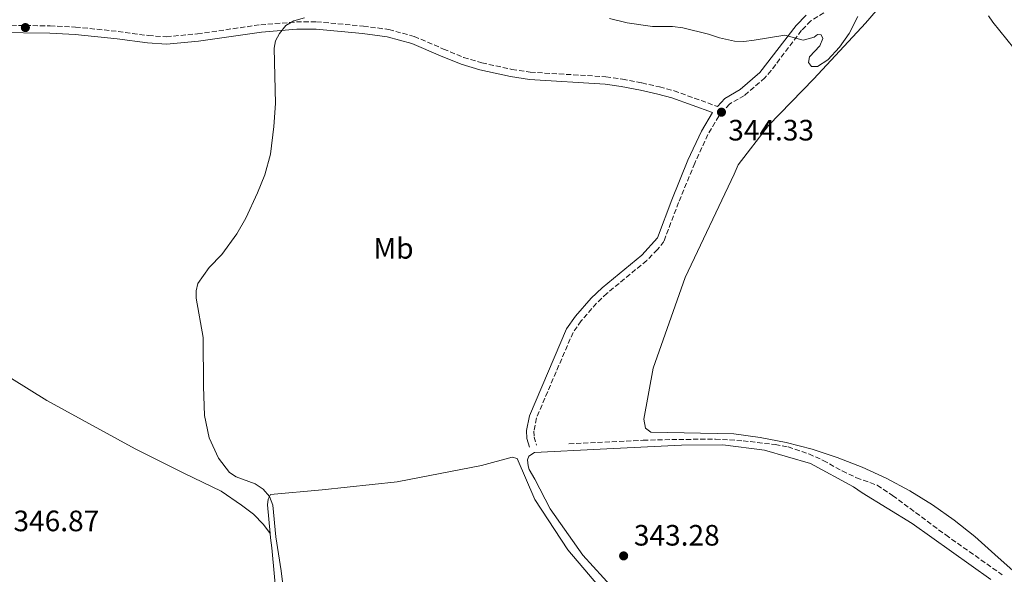
# Model space of a CAD drawing. Units: metres. Extents: x 621941 to 625417, y 4680915 to 4683288.
# Drawn here: x 624268 to 624603, y 4681726 to 4681915 of the extents above; entities that cross this region are included whole.
import ezdxf
from ezdxf.enums import TextEntityAlignment as Align

# ---------------------------------------------------------------- set-up
doc = ezdxf.new("R2010")
doc.units = ezdxf.units.M
doc.header["$MEASUREMENT"] = 0
doc.linetypes.add('DGN Style 3', pattern=[2.435890702152634, 1.739921930109024, -0.6959687720436097])
for name, color, linetype, lineweight in [('Barranco lineal', 142, 'DGN Style 3', 13), ('Camino', 7, 'DGN Style 3', 0), ('Cota de punto acotado terreno', 7, 'Continuous', 0), ('Curva de nivel intermedia', 30, 'Continuous', 0), ('Etiqueta de uso rústico', 92, 'Continuous', 0), ('Línea de cambio de uso (parcela vista)', 92, 'Continuous', 0), ('Margen derecho', 7, 'Continuous', 0), ('Punto acotado terreno (símbolo)', 7, 'Continuous', 0)]:
    doc.layers.add(name, color=color, linetype=linetype, lineweight=lineweight)
doc.styles.add('Style-Arial', font='arial.ttf')

# ---------------------------------------------------------------- blocks, each defined once
blk = doc.blocks.new('5PATER')
at = {"layer": 'Punto acotado terreno (símbolo)', "linetype": 'Continuous', "lineweight": 0}
h = blk.add_hatch(color=51, dxfattribs=at)
edge = h.paths.add_edge_path()
edge.add_ellipse((0, 0), major_axis=(-0.1095731443231308, -0.1110710700762829), ratio=0.9994222409660317, start_angle=0, end_angle=360)

msp = doc.modelspace()

# ---------------------------------------------------------------- linework, layer by layer
at = {"layer": 'Barranco lineal', "color": 142, "linetype": 'DGN Style 3', "lineweight": 13}
msp.add_polyline3d([(624454.6799999997, 4681770.560000001, 343.2899999999936), (624479.9299999997, 4681771.789999999, 343.1199999999953), (624492.04, 4681772.060000001, 342.8000000000029), (624504.4600000001, 4681772.15, 342.9600000000065), (624513.8700000001, 4681771.600000001, 342.5200000000041), (624524.7800000003, 4681770.289999999, 342.2599999999948), (624529.2000000002, 4681769.52, 342.2200000000012), (624536.2400000002, 4681767.130000001, 342.429999999993), (624541.1200000001, 4681764.939999999, 342.4700000000012), (624547.6100000005, 4681761.33, 342.1399999999995), (624552.4299999997, 4681759.029999999, 341.8099999999977), (624559.5, 4681756.470000001, 341.820000000007), (624564.7300000006, 4681753.02, 341.7899999999936), (624582.7800000003, 4681739.59, 341.6600000000035), (624601.9800000006, 4681726.029999999, 341.320000000007)], dxfattribs=at)
at = {"layer": 'Camino', "color": 7, "linetype": 'DGN Style 3', "lineweight": 0}
for points in [[(624541.3599999989, 4681917.100000001, 345.3099999999977), (624536.9499999988, 4681914.27, 345.2200000000012), (624533.7699999983, 4681911.100000002, 345.1499999999942), (624523.4499999983, 4681897.420000004, 344.6199999999956), (624521.3099999992, 4681894.989999999, 344.5599999999977), (624514.3299999987, 4681888.970000001, 344.6100000000007), (624509.2800000017, 4681886.030000003, 344.4199999999983), (624505.6799999987, 4681881.920000004, 344.2400000000054), (624501.9499999981, 4681875.690000003, 344.0800000000019), (624497.4599999998, 4681865.930000001, 344.070000000007), (624491.9600000012, 4681852.600000001, 344.0099999999949), (624486.9600000011, 4681839.34, 343.9600000000065), (624484.7399999973, 4681836.56, 343.9600000000065), (624481.1200000006, 4681832.86, 343.9199999999984), (624467.6000000001, 4681821.7, 343.6900000000023), (624464.0799999974, 4681818.350000001, 343.6499999999942), (624458.8599999984, 4681812.350000002, 343.7500000000001), (624456.1000000001, 4681808.449999999, 343.6600000000036), (624443.6299999978, 4681779.350000002, 343.6300000000047), (624442.7499999994, 4681774.88, 343.5299999999988), (624442.8500000021, 4681772.860000002, 343.4299999999931), (624443.6999999993, 4681770.13, 343.4299999999931)], [(624260.2399999979, 4681912.88, 347.6199999999954), (624278.3200000004, 4681912.600000002, 347.3300000000017), (624286.9699999985, 4681912.220000001, 347.0099999999948), (624301.4400000012, 4681910.720000001, 346.3899999999995), (624311.7299999997, 4681909.320000002, 346.2299999999958), (624317.8699999999, 4681908.920000004, 345.9600000000065), (624328.4299999988, 4681909.930000002, 345.800000000003), (624349.9099999989, 4681913, 345.3999999999942), (624362.0599999992, 4681913.940000001, 344.9400000000024), (624368.89, 4681914.010000003, 344.7400000000052), (624384.8200000002, 4681912.54, 344.7400000000052), (624393.449999998, 4681911.38, 344.7400000000052), (624402.1200000005, 4681909.010000003, 344.7400000000052), (624412.0500000013, 4681904.75, 344.7400000000052), (624418.8999999977, 4681901.910000003, 344.3699999999953), (624425.0599999978, 4681900.050000002, 344.3300000000019), (624435.3099999984, 4681897.830000003, 344.3300000000019), (624441.5599999981, 4681896.88, 344.3300000000019), (624467.2600000004, 4681895.309999999, 344.7400000000052), (624472.8700000006, 4681894.52, 344.7400000000052), (624479.5100000014, 4681893.239999999, 345.1600000000034), (624485.5100000005, 4681891.86, 344.3300000000019), (624490.4200000013, 4681890.539999999, 344.3300000000019), (624505.2299999993, 4681885.199999999, 344.3300000000019)]]:
    msp.add_polyline3d(points, dxfattribs=at)
at = {"layer": 'Curva de nivel intermedia', "color": 30, "linetype": 'Continuous', "lineweight": 0, "elevation": 345.0000000000001, "flags": 128}
for points in [[(624359.7800000017, 4681703.539999999), (624356.8899999993, 4681727.369999998), (624355.0300000019, 4681738.980000001), (624354.0400000017, 4681749.77), (624352.9100000006, 4681752.609999998), (624350.7699999993, 4681755.189999999), (624348.0500000014, 4681756.92), (624341.6100000018, 4681759.369999999), (624339.3099999997, 4681760.859999998), (624335.6200000015, 4681765.659999999), (624332.4299999997, 4681772.62), (624330.8499999995, 4681780.179999999), (624330.4200000003, 4681790.09), (624330.3100000008, 4681806.670000001), (624327.9800000016, 4681820.029999998), (624327.9300000003, 4681822.609999999), (624328.5700000018, 4681825.02), (624332.4200000007, 4681830.449999998), (624336.6900000023, 4681834.91), (624341.8100000008, 4681841.98), (624344.890000001, 4681847.230000001), (624348.8800000006, 4681855.9), (624351.27, 4681861.989999999), (624353.2200000014, 4681868.980000001), (624354.4300000007, 4681878.42), (624354.9500000014, 4681886.209999999), (624354.5300000012, 4681905.07), (624354.8999999999, 4681907.54), (624356.3100000004, 4681910.039999999), (624358.4699999995, 4681912.689999999), (624361.1200000005, 4681914.38), (624364.7599999993, 4681915.340000001)], [(624468.4900000019, 4681915.079999999), (624474.4300000007, 4681913.66), (624483.1200000012, 4681912.42), (624489.9400000006, 4681912.380000001), (624493.4500000001, 4681911.960000001), (624502.1600000004, 4681909.759999999), (624505.8799999999, 4681908.499999999), (624511.0099999995, 4681907.41), (624514.17, 4681907.33), (624517.61, 4681907.699999998), (624528.0400000016, 4681909.470000001), (624534.3200000002, 4681907.71), (624538.0300000006, 4681908.800000001), (624539.1900000006, 4681909.63), (624540.4300000012, 4681909.59), (624541.0000000012, 4681908.36), (624540.0100000009, 4681905.869999998), (624536.4900000006, 4681902.100000001), (624536.0999999995, 4681900.159999999), (624537.0899999996, 4681898.8), (624539.1500000004, 4681898.76), (624542.6799999997, 4681901.029999998), (624546.6900000019, 4681905.42), (624549.9000000017, 4681909.989999999), (624552.8400000009, 4681915.850000001)]]:
    msp.add_lwpolyline(points, dxfattribs=at)
at = {"layer": 'Línea de cambio de uso (parcela vista)', "color": 92, "linetype": 'Continuous', "lineweight": 0}
for points in [[(624625.1100000005, 4681710.17, 341.0500000000029), (624599.4600000001, 4681733, 341.4799999999959), (624592.7199999997, 4681739.029999999, 341.5099999999948), (624585.6399999997, 4681744.65, 341.570000000007), (624578.2300000006, 4681749.83, 341.6499999999942), (624570.5199999996, 4681754.57, 341.75), (624562.5499999998, 4681758.84, 341.8699999999953), (624554.3399999999, 4681762.630000001, 342.0099999999948), (624545.9199999999, 4681765.930000001, 342.1600000000035), (624537.3200000003, 4681768.720000001, 342.3399999999965), (624528.5599999997, 4681770.99, 342.5399999999936), (624519.6900000004, 4681772.74, 342.75), (624510.7300000006, 4681773.960000001, 342.9799999999959), (624482.5, 4681774.550000001, 343.1999999999971), (624480.7599999999, 4681775.9, 343.1999999999971), (624480.1900000004, 4681778.99, 343.1999999999971), (624483.3700000001, 4681796.25, 343.1999999999971), (624494.25, 4681827.039999999, 343.6300000000047), (624510.9100000003, 4681862.230000001, 344.0599999999977), (624512.2400000002, 4681865.350000001, 344.0599999999977), (624522.5300000003, 4681878.76, 344.4900000000052), (624537.9400000004, 4681894.66, 344.6999999999971), (624555.54, 4681913.51, 344.6999999999971), (624569.2300000006, 4681929.560000001, 344.6999999999971)], [(624597.3200000003, 4681916.050000001, 344.6999999999971), (624598.7300000006, 4681913.84, 344.6999999999971), (624615.3899999997, 4681893.279999999, 343.8399999999965)], [(624252.1799999997, 4681800.800000001, 347.8099999999977), (624277.2000000002, 4681785.27, 346.5200000000041), (624307.2199999997, 4681768.869999999, 345.7700000000041), (624323.7800000003, 4681760.609999999, 345.7700000000041), (624336.5300000003, 4681754.439999999, 345.5599999999977), (624343.4000000004, 4681749.730000001, 345.5599999999977), (624347.4900000002, 4681746.609999999, 345.4499999999971), (624350.9000000004, 4681743.140000001, 345.4499999999971), (624353.0999999996, 4681740.07, 345.4499999999971)], [(624473.4699999997, 4681717.33, 343.1900000000023), (624459.3799999999, 4681732.77, 343.3000000000029), (624448.2999999998, 4681748.51, 343.3000000000029), (624443.0700000003, 4681758.58, 343.3000000000029), (624441.2100000001, 4681761.83, 343.4100000000035), (624440.8399999999, 4681763.109999999, 343.4100000000035), (624440.6399999997, 4681765.17, 343.4100000000035), (624441.0499999998, 4681766.380000001, 343.4100000000035), (624443.0099999999, 4681767.619999999, 343.4100000000035), (624465.2800000003, 4681768.74, 343.1900000000023), (624492.9600000001, 4681770.109999999, 342.9799999999959), (624506.9800000006, 4681770.24, 342.8699999999953), (624521.2100000001, 4681768.4, 342.9799999999959), (624536.7599999999, 4681763.91, 342.8699999999953), (624551.4299999997, 4681755.960000001, 342.6499999999942), (624554.3799999999, 4681753.939999999, 342.6499999999942), (624571.3200000003, 4681743.539999999, 342.4400000000023), (624598.1200000001, 4681724.42, 342.2200000000012)], [(624353.0999999996, 4681740.07, 345.4499999999971), (624352.2599999999, 4681749.779999999, 345.2299999999959), (624352.4000000004, 4681751.76, 345.1300000000047), (624353.2400000002, 4681753.32, 345.1300000000047), (624370.7599999999, 4681754.970000001, 344.6999999999971), (624396.2800000003, 4681757.600000001, 344.2700000000041), (624424.9299999997, 4681763.210000001, 343.7299999999959), (624435.3799999999, 4681766.039999999, 343.3000000000029), (624437.1100000005, 4681765.550000001, 343.3000000000029), (624443.0899999999, 4681751.699999999, 343.8399999999965), (624454.3600000005, 4681734.58, 343.6199999999953), (624468.3899999997, 4681718.02, 343.7299999999959)], [(624353.0999999996, 4681740.07, 345.4499999999971), (624353.29, 4681738.609999999, 345.4499999999971), (624353.6900000004, 4681735.180000001, 345.4499999999971), (624359.4800000006, 4681672.460000001, 345.5599999999977), (624361.3200000003, 4681625.689999999, 345.2299999999959)]]:
    msp.add_polyline3d(points, dxfattribs=at)
at = {"layer": 'Margen derecho', "color": 7, "linetype": 'Continuous', "lineweight": 0}
for points in [[(624535.3799999974, 4681916.230000001, 345.2200000000012), (624531.8799999994, 4681912.75, 345.1499999999942), (624519.55, 4681896.770000001, 344.5599999999977), (624512.8700000015, 4681891.02, 344.6100000000007), (624507.6700000024, 4681887.980000002, 344.4199999999983), (624505.2299999993, 4681885.199999999, 344.3300000000019)], [(624260.1099999984, 4681910.380000001, 347.6199999999954), (624278.249999999, 4681910.100000001, 347.3300000000017), (624286.7899999997, 4681909.719999999, 347.0099999999948), (624301.1399999994, 4681908.239999999, 346.3899999999995), (624311.4799999995, 4681906.830000004, 346.2299999999958), (624317.9099999999, 4681906.420000002, 345.9600000000065), (624328.7300000006, 4681907.45, 345.800000000003), (624350.1799999992, 4681910.52, 345.3999999999942), (624362.170000001, 4681911.440000002, 344.9400000000024), (624368.7899999993, 4681911.510000002, 344.7400000000052), (624384.5499999997, 4681910.059999999, 344.7400000000052), (624392.9499999996, 4681908.930000001, 344.7400000000052), (624401.2899999989, 4681906.63, 344.7400000000052), (624411.0700000002, 4681902.45, 344.7400000000052), (624418.0500000005, 4681899.560000001, 344.3699999999953), (624424.4299999997, 4681897.63, 344.3300000000019), (624434.8599999992, 4681895.370000001, 344.3300000000019), (624441.2899999997, 4681894.38, 344.3300000000019), (624467.0100000021, 4681892.820000002, 344.7400000000052), (624472.4699999985, 4681892.050000003, 344.7400000000052), (624478.9799999993, 4681890.789999999, 345.1600000000034), (624484.9099999992, 4681889.430000001, 344.3300000000019), (624489.6700000003, 4681888.160000001, 344.3300000000019), (624503.5100000005, 4681883.160000001, 344.3300000000019)], [(624503.5100000005, 4681883.160000001, 344.3300000000019), (624499.7300000008, 4681876.859999999, 344.0800000000019), (624495.1599999998, 4681866.930000001, 344.070000000007), (624489.6299999978, 4681853.52, 344.0099999999949), (624484.7600000018, 4681840.590000002, 343.9600000000065), (624479.4200000019, 4681834.710000001, 343.9199999999984), (624465.9400000017, 4681823.57, 343.6900000000023), (624462.2699999991, 4681820.080000003, 343.6499999999942), (624456.8899999991, 4681813.899999999, 343.7500000000001), (624453.8999999984, 4681809.680000002, 343.6600000000036), (624441.2299999995, 4681780.100000003, 343.6300000000047), (624440.239999997, 4681775.059999999, 343.5299999999988), (624440.370000001, 4681772.410000003, 343.4299999999931), (624441.3199999988, 4681769.38, 343.4299999999931)]]:
    msp.add_polyline3d(points, dxfattribs=at)

# ---------------------------------------------------------------- block references
at = {"layer": 'Punto acotado terreno (símbolo)', "color": 7, "linetype": 'Continuous', "lineweight": 0, "xscale": 10, "yscale": 10, "zscale": 10}
for p in [(624269.9200000007, 4681912.039999999, 347.4600000000069), (624506.5399999992, 4681883.280000002, 344.3300000000018), (624473.2799999998, 4681732.480000001, 343.2799999999993)]:
    msp.add_blockref('5PATER', p, dxfattribs=at)

# ---------------------------------------------------------------- texts
at = {"layer": 'Cota de punto acotado terreno', "color": 7, "linetype": 'Continuous', "lineweight": 0, "style": 'Style-Arial'}
for s, p in [('344.33', (624508.8500000008, 4681873.66, 344.3300000000018)), ('346.87', (624265.8799999999, 4681740.859999999, 346.8699999999953)), ('343.28', (624476.7800000004, 4681735.980000001, 343.2799999999988))]:
    msp.add_text(s, height=7.000000000000002, dxfattribs=at).set_placement(p)
at = {"layer": 'Etiqueta de uso rústico', "color": 92, "linetype": 'Continuous', "lineweight": 0, "style": 'Style-Arial'}
msp.add_text('Mb', height=7.000000000000002, dxfattribs=at).set_placement((624395.0502462444, 4681837.010010001, 344.429999999993), align=Align.MIDDLE_CENTER)

doc.saveas('drawing.dxf')
